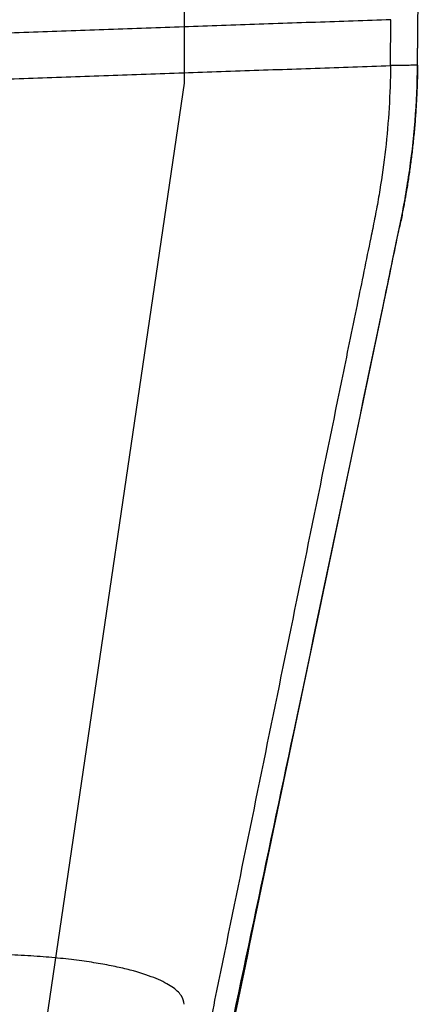
# Model space of a CAD drawing. Units: millimetres. Extents: x 198 to 299, y 127 to 263.
# Drawn here: x 279 to 281, y 225 to 229 of the extents above; entities that cross this region are included whole.
import ezdxf

# ---------------------------------------------------------------- set-up
doc = ezdxf.new("R2010")
doc.units = ezdxf.units.MM
for name, color, linetype in [('1', 4, 'Continuous'), ('CUT', 1, 'Continuous'), ('NOCUT', 7, 'Continuous')]:
    doc.layers.add(name, color=color, linetype=linetype)

msp = doc.modelspace()

# ---------------------------------------------------------------- linework, layer by layer
at = {"layer": '1'}
for p, q in [((280.9746, 228.6096), (280.9996, 231.5943)), ((280.8573, 228.6084), (280.8589, 228.8077))]:
    msp.add_line(p, q, dxfattribs=at)
for points in [[(280.8589, 228.8077), (278.2413, 228.7157)], [(280.9746, 228.6096), (280.8573, 228.6084)], [(278.2406, 228.5165), (280.8573, 228.6084)]]:
    msp.add_open_spline(points, degree=1, dxfattribs=at)
for points, knots in [([(280.9746, 228.6096), (280.9745, 228.5986), (280.9743, 228.5766), (280.9735, 228.5435), (280.9724, 228.5105), (280.971, 228.4775), (280.9693, 228.4445), (280.9673, 228.4115), (280.9649, 228.3785), (280.9623, 228.3456), (280.9593, 228.3127), (280.956, 228.2798), (280.9525, 228.2481), (280.9489, 228.2175), (280.9452, 228.1882), (280.9412, 228.159), (280.937, 228.1299), (280.9326, 228.101), (280.9286, 228.0763), (280.925, 228.0549), (280.9217, 228.0359), (280.9179, 228.0145), (280.9134, 227.9907), (280.9083, 227.9643), (280.9026, 227.9355), (280.8985, 227.9156), (280.8963, 227.9052)], [0, 0, 0, 0, 0.045454, 0.090835, 0.136172, 0.181494, 0.226828, 0.272203, 0.317649, 0.363193, 0.408862, 0.454686, 0.500692, 0.542124, 0.583612, 0.625177, 0.666837, 0.708612, 0.75052, 0.774657, 0.802612, 0.834395, 0.870016, 0.909485, 0.95281, 1, 1, 1, 1]), ([(280.8573, 228.6084), (280.8562, 228.486), (280.8446, 228.3013), (280.8161, 228.0956), (280.7962, 227.9831), (280.7824, 227.914), (280.7541, 227.7759), (280.7089, 227.555), (280.6213, 227.127), (280.5082, 226.5747), (280.3725, 225.912), (280.2368, 225.2492), (280.1237, 224.6969), (280.0502, 224.338), (280.0163, 224.1723), (279.9936, 224.062), (279.9748, 223.964), (279.9618, 223.8925), (279.9596, 223.8801)], [0, 0, 0, 0, 0.070901, 0.106352, 0.124077, 0.141802, 0.150665, 0.212703, 0.283604, 0.425407, 0.567209, 0.709011, 0.850813, 0.921715, 0.93944, 0.957165, 0.992616, 1, 1, 1, 1]), ([(279.9922, 223.4742), (279.9956, 223.4973), (280.0081, 223.581), (280.0312, 223.7248), (280.0635, 223.9061), (280.0915, 224.0498), (280.1147, 224.1605), (280.1494, 224.3268), (280.2246, 224.6868), (280.3402, 225.2409), (280.479, 225.9057), (280.6178, 226.5706), (280.7334, 227.1246), (280.823, 227.554), (280.8693, 227.7756), (280.8928, 227.888), (280.896, 227.9035), (280.8963, 227.9052)], [0, 0, 0, 0, 0.014407, 0.052271, 0.090135, 0.127999, 0.146931, 0.165863, 0.241591, 0.393047, 0.544503, 0.695959, 0.847414, 0.923142, 0.989404, 0.99887, 1, 1, 1, 1]), ([(279.9597, 224.5274), (279.9597, 224.5403), (279.9554, 224.5531), (279.9424, 224.5721), (279.9369, 224.5784), (279.9236, 224.5909), (279.9157, 224.5971), (279.8888, 224.6156), (279.8662, 224.6275), (279.811, 224.6505), (279.7783, 224.6616), (279.73, 224.6749), (279.7199, 224.6775), (279.699, 224.6826), (279.6882, 224.6852), (279.6548, 224.6926), (279.6311, 224.6973), (279.5807, 224.7064), (279.5539, 224.7106), (279.5111, 224.7167), (279.4964, 224.7186), (279.4659, 224.7224), (279.4503, 224.7242), (279.4022, 224.7293), (279.3688, 224.7323), (279.3162, 224.7362), (279.2982, 224.7374), (279.2615, 224.7395), (279.2426, 224.7405), (279.1853, 224.743), (279.1462, 224.7442), (279.0663, 224.7453), (279.0255, 224.7453), (278.9837, 224.7447)], [0, 0, 0, 0, 0.125, 0.125, 0.1875, 0.1875, 0.25, 0.25, 0.375, 0.375, 0.5, 0.5, 0.53125, 0.53125, 0.5625, 0.5625, 0.625, 0.625, 0.6875, 0.6875, 0.71875, 0.71875, 0.75, 0.75, 0.8125, 0.8125, 0.84375, 0.84375, 0.875, 0.875, 0.9375, 0.9375, 1, 1, 1, 1])]:
    msp.add_open_spline(points, degree=3, knots=knots, dxfattribs=at)
at = {"layer": 'CUT'}
msp.add_line((280.9746, 228.611), (280.9996, 231.5944), dxfattribs=at)
for centre, radius, start, end in [((277.5112, 228.6418), 3.4636, 351.4095, 359.4904), ((276.9732, 228.7286), 4.0085, 348.1541, 351.3316), ((-662.1076, 424.2571), 963.2291, 348.1045177, 348.237988), ((-2324.6908, 775.8844), 2662.589, 348.0387618, 348.0749755)]:
    msp.add_arc(centre, radius, start, end, dxfattribs=at)
at = {"layer": 'NOCUT'}
for p, q in [((279.9597, 230.1994), (279.9597, 228.5319)), ((279.9597, 228.5319), (279.3612, 224.4629))]:
    msp.add_line(p, q, dxfattribs=at)

doc.saveas('drawing.dxf')
